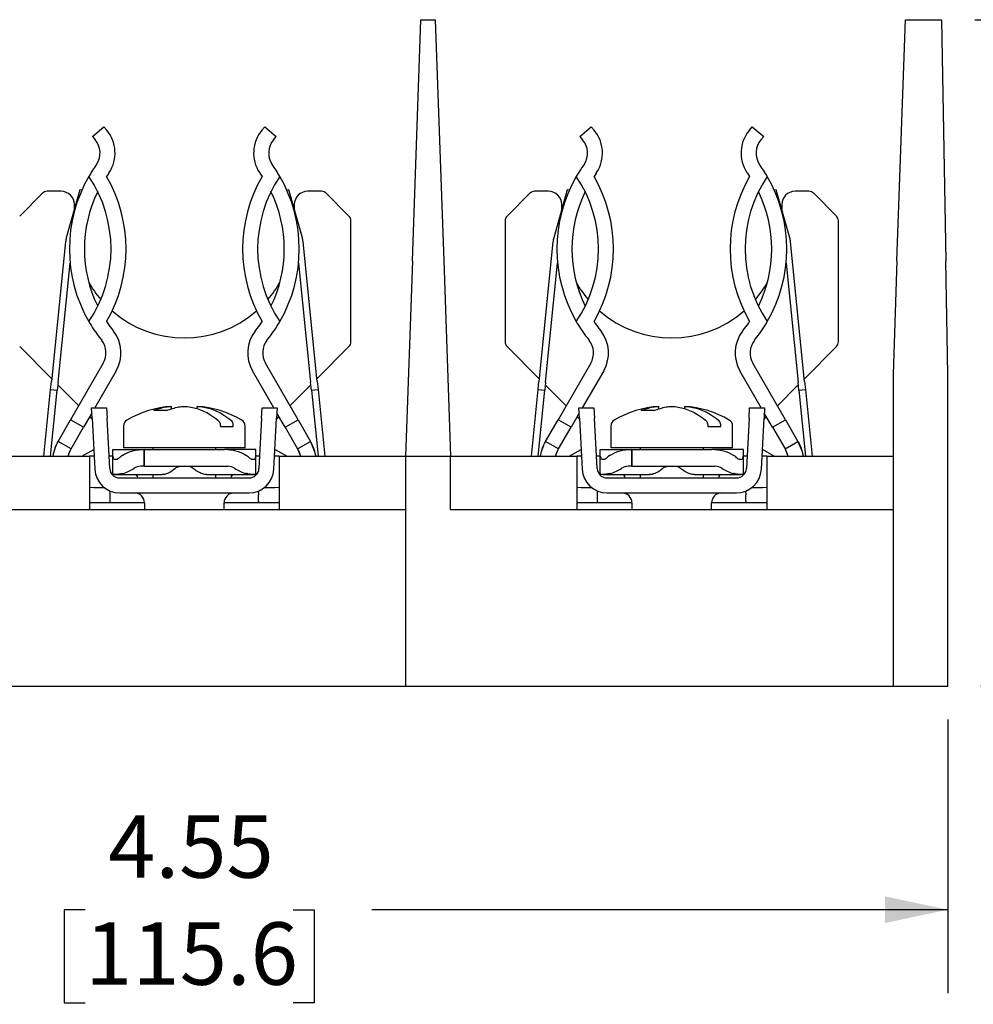
# Model space of a CAD drawing. Units: inches. Extents: x 0.3 to 10.7, y 0.3 to 8.3.
# Drawn here: x 7.8 to 9.2, y 2.7 to 4.2 of the extents above; entities that cross this region are included whole.
import ezdxf

# ---------------------------------------------------------------- set-up
doc = ezdxf.new("R2010")
doc.units = ezdxf.units.IN
doc.header["$MEASUREMENT"] = 0
doc.layers.add('DATA', color=7, linetype='Continuous')
doc.styles.add('SLDTEXTSTYLE0', font='TXT', dxfattribs={"width": 0.605})
doc.dimstyles.new('SLDDIMSTYLE0', dxfattribs={"dimtxt": 0.091003, "dimasz": 0.094, "dimexe": 0, "dimexo": 0.0625, "dimgap": 0.022751, "dimtad": 0, "dimtih": 1, "dimtoh": 1, "dimlfac": 2, "dimrnd": 1e-09, "dimzin": 4, "dimdsep": 46, "dimtxsty": 'SLDTEXTSTYLE0', "dimsah": 1, "dimcen": 0.09, "dimadec": 0, "dimazin": 1, "dimtfac": 1, "dimtofl": 0, "dimtmove": 0, "dimatfit": 3, "dimfxl": 1, "dimfrac": 2, "dimtolj": 1, "dimtzin": 12, "dimarcsym": 0})
doc.dimstyles.new('SLDDIMSTYLE1', dxfattribs={"dimtxt": 0.091003, "dimasz": 0.094, "dimexe": 0, "dimexo": 0.0625, "dimgap": 0.022751, "dimtad": 0, "dimtih": 1, "dimtoh": 1, "dimlfac": 2, "dimrnd": 1e-09, "dimzin": 12, "dimdsep": 46, "dimtxsty": 'SLDTEXTSTYLE0', "dimsah": 1, "dimcen": 0.09, "dimadec": 0, "dimazin": 3, "dimtfac": 1, "dimtofl": 0, "dimtmove": 0, "dimatfit": 3, "dimfxl": 1, "dimfrac": 2, "dimtolj": 1, "dimtzin": 12, "dimarcsym": 0})

# ---------------------------------------------------------------- blocks, each defined once
blk = doc.blocks.new('_D_3')
at = {"layer": 'DATA', "color": 7}
for p, q in [((6.8756, 3.1449), (6.8756, 2.7347)), ((9.1521, 3.1449), (9.1521, 2.7347)), ((6.8756, 2.8597), (7.7395, 2.8597)), ((7.8576, 2.8597), (7.8263, 2.8597)), ((7.8263, 2.8597), (7.8263, 2.7199)), ((8.1701, 2.8597), (8.2013, 2.8597)), ((8.2013, 2.8597), (8.2013, 2.7199)), ((9.1521, 2.8597), (8.2882, 2.8597)), ((7.8263, 2.7199), (7.8576, 2.7199)), ((8.2013, 2.7199), (8.1701, 2.7199))]:
    blk.add_line(p, q, dxfattribs=at)
for points in [[(6.8756, 2.8597), (6.9696, 2.8397), (6.9696, 2.8797)], [(9.1521, 2.8597), (9.0581, 2.8797), (9.0581, 2.8397)]]:
    blk.add_solid(points, dxfattribs=at)
at = {"layer": 'DATA', "color": 7, "char_height": 0.09375, "attachment_point": 1, "style": 'SLDTEXTSTYLE0'}
for s, insert in [('4.55', (7.8923, 3.0014)), ('115.6', (7.8576, 2.8408))]:
    blk.add_mtext(s, dxfattribs=dict(at, insert=insert))
blk = doc.blocks.new('_D_4')
at = {"layer": 'DATA', "color": 7}
for p, q in [((9.1928, 4.1949), (9.907, 4.1949)), ((9.782, 4.1949), (9.782, 3.8555)), ((9.6605, 3.6949), (9.6292, 3.6949)), ((9.6292, 3.6949), (9.6292, 3.5551)), ((9.9035, 3.6949), (9.9348, 3.6949)), ((9.9348, 3.6949), (9.9348, 3.5551)), ((9.6292, 3.5551), (9.6605, 3.5551)), ((9.9348, 3.5551), (9.9035, 3.5551)), ((9.782, 3.1949), (9.782, 3.5343)), ((9.2021, 3.1949), (9.907, 3.1949))]:
    blk.add_line(p, q, dxfattribs=at)
for points in [[(9.782, 4.1949), (9.762, 4.1009), (9.802, 4.1009)], [(9.782, 3.1949), (9.802, 3.2889), (9.762, 3.2889)]]:
    blk.add_solid(points, dxfattribs=at)
at = {"layer": 'DATA', "color": 7, "char_height": 0.09375, "attachment_point": 1, "style": 'SLDTEXTSTYLE0'}
for s, insert in [('2.00', (9.6605, 3.8366)), ('50.8', (9.6605, 3.676))]:
    blk.add_mtext(s, dxfattribs=dict(at, insert=insert))

msp = doc.modelspace()

# ---------------------------------------------------------------- linework, layer by layer
at = {"color": 7, "linetype": 'Continuous', "lineweight": 25}
for p, q in [((8.3488, 3.833), (8.3615, 4.1949)), ((8.3615, 4.1949), (8.3832, 4.1949)), ((8.3832, 4.1949), (8.3959, 3.833)), ((9.076, 3.833), (9.0887, 4.1949)), ((9.0887, 4.1949), (9.1428, 4.1949)), ((9.1428, 4.1949), (9.1491, 3.833)), ((7.8686, 4.0199), (7.8858, 4.0344)), ((7.8858, 4.0344), (7.8901, 4.0293)), ((8.1231, 4.0293), (8.1274, 4.0344)), ((8.1274, 4.0344), (8.1446, 4.0199)), ((8.6001, 4.0199), (8.6173, 4.0344)), ((8.6173, 4.0344), (8.6216, 4.0293)), ((8.8546, 4.0293), (8.8589, 4.0344)), ((8.8589, 4.0344), (8.8761, 4.0199)), ((7.8686, 4.0199), (7.8728, 4.0148)), ((8.1403, 4.0148), (8.1446, 4.0199)), ((8.6001, 4.0199), (8.6043, 4.0148)), ((8.8718, 4.0148), (8.8761, 4.0199)), ((7.8932, 3.9646), (7.8899, 3.9598)), ((8.12, 3.9646), (8.1233, 3.9598)), ((8.6247, 3.9646), (8.6214, 3.9598)), ((8.8515, 3.9646), (8.8548, 3.9598)), ((7.7937, 3.9345), (7.7595, 3.9003)), ((7.8216, 3.9374), (7.8007, 3.9374)), ((7.8498, 3.9397), (7.8295, 3.8676)), ((7.8527, 3.9389), (7.8498, 3.9397)), ((8.1634, 3.9397), (8.1605, 3.9389)), ((8.1837, 3.8676), (8.1634, 3.9397)), ((8.2124, 3.9374), (8.1916, 3.9374)), ((8.2537, 3.9003), (8.2195, 3.9345)), ((8.5252, 3.9345), (8.491, 3.9003)), ((8.5531, 3.9374), (8.5322, 3.9374)), ((8.5813, 3.9397), (8.561, 3.8676)), ((8.5842, 3.9389), (8.5813, 3.9397)), ((8.8949, 3.9397), (8.892, 3.9389)), ((8.9152, 3.8676), (8.8949, 3.9397)), ((8.9439, 3.9374), (8.9231, 3.9374)), ((8.9852, 3.9003), (8.951, 3.9345)), ((7.8416, 3.9105), (7.8416, 3.9174)), ((8.1716, 3.9174), (8.1716, 3.9105)), ((8.5731, 3.9105), (8.5731, 3.9174)), ((8.9031, 3.9174), (8.9031, 3.9105)), ((8.2566, 3.7115), (8.2566, 3.8933)), ((8.4881, 3.8933), (8.4881, 3.7115)), ((8.9881, 3.7115), (8.9881, 3.8933)), ((7.8283, 3.8616), (7.8073, 3.6523)), ((8.2059, 3.6523), (8.1848, 3.8616)), ((8.5598, 3.8616), (8.5388, 3.6523)), ((8.9374, 3.6523), (8.9163, 3.8616)), ((7.8172, 3.6513), (7.8352, 3.8294)), ((8.178, 3.8294), (8.196, 3.6513)), ((8.3488, 3.833), (8.3386, 3.5399)), ((8.3959, 3.833), (8.4061, 3.5399)), ((8.5487, 3.6513), (8.5667, 3.8294)), ((8.9095, 3.8294), (8.9275, 3.6513)), ((9.076, 3.833), (9.0701, 3.6625)), ((9.1521, 3.6625), (9.1491, 3.833)), ((7.8973, 3.7317), (7.9004, 3.7276)), ((8.1128, 3.7276), (8.1159, 3.7317)), ((8.6288, 3.7317), (8.6319, 3.7276)), ((8.8443, 3.7276), (8.8474, 3.7317)), ((7.8795, 3.7179), (7.8826, 3.7139)), ((8.1306, 3.7139), (8.1337, 3.7179)), ((8.611, 3.7179), (8.6141, 3.7139)), ((8.8621, 3.7139), (8.8652, 3.7179)), ((7.8077, 3.6563), (7.7595, 3.7045)), ((8.2055, 3.6563), (8.2537, 3.7045)), ((8.5392, 3.6563), (8.491, 3.7045)), ((8.937, 3.6563), (8.9852, 3.7045)), ((7.8849, 3.6794), (7.836, 3.5946)), ((8.1772, 3.5946), (8.1282, 3.6794)), ((8.6164, 3.6794), (8.5675, 3.5946)), ((8.9087, 3.5946), (8.8597, 3.6794)), ((7.9044, 3.6681), (7.8722, 3.6124)), ((8.1409, 3.6124), (8.1088, 3.6681)), ((8.6359, 3.6681), (8.6037, 3.6124)), ((8.8724, 3.6124), (8.8403, 3.6681)), ((7.806, 3.6399), (7.8073, 3.6523)), ((7.8172, 3.6513), (7.816, 3.6389)), ((8.1972, 3.6389), (8.196, 3.6513)), ((8.2059, 3.6523), (8.2072, 3.6399)), ((8.5375, 3.6399), (8.5388, 3.6523)), ((8.5487, 3.6513), (8.5475, 3.6389)), ((8.9287, 3.6389), (8.9275, 3.6513)), ((8.9374, 3.6523), (8.9387, 3.6399)), ((9.0701, 3.6625), (9.0701, 3.4599)), ((9.1521, 3.1949), (9.1521, 3.6625)), ((7.7959, 3.5399), (7.806, 3.6399)), ((7.806, 3.6399), (7.816, 3.6389)), ((7.806, 3.5399), (7.816, 3.6389)), ((7.8482, 3.6158), (7.8168, 3.6472)), ((8.165, 3.6158), (8.1964, 3.6472)), ((8.1972, 3.6389), (8.2072, 3.6399)), ((8.1972, 3.6389), (8.2072, 3.5399)), ((8.2072, 3.6399), (8.2172, 3.5399)), ((8.5274, 3.5399), (8.5375, 3.6399)), ((8.5375, 3.6399), (8.5475, 3.6389)), ((8.5375, 3.5399), (8.5475, 3.6389)), ((8.5797, 3.6158), (8.5483, 3.6472)), ((8.8965, 3.6158), (8.9279, 3.6472)), ((8.9287, 3.6389), (8.9387, 3.6399)), ((8.9287, 3.6389), (8.9387, 3.5399)), ((8.9387, 3.6399), (8.9487, 3.5399)), ((7.8677, 3.6046), (7.8555, 3.5834)), ((7.8673, 3.6124), (7.8898, 3.6124)), ((7.8682, 3.5969), (7.8673, 3.6124)), ((7.8898, 3.6124), (7.8907, 3.5969)), ((7.9802, 3.6088), (7.9607, 3.6088)), ((7.9871, 3.6108), (7.9871, 3.6148)), ((8.026, 3.6113), (8.026, 3.6148)), ((8.1225, 3.5969), (8.1233, 3.6124)), ((8.1233, 3.6124), (8.1458, 3.6124)), ((8.1458, 3.6124), (8.145, 3.5969)), ((8.1577, 3.5834), (8.1454, 3.6046)), ((8.5992, 3.6046), (8.587, 3.5834)), ((8.5997, 3.5969), (8.5988, 3.6124)), ((8.5988, 3.6124), (8.6213, 3.6124)), ((8.6213, 3.6124), (8.6222, 3.5969)), ((8.7117, 3.6088), (8.6922, 3.6088)), ((8.7186, 3.6108), (8.7186, 3.6148)), ((8.7575, 3.6113), (8.7575, 3.6148)), ((8.854, 3.5969), (8.8548, 3.6124)), ((8.8548, 3.6124), (8.8773, 3.6124)), ((8.8773, 3.6124), (8.8765, 3.5969)), ((8.8892, 3.5834), (8.8769, 3.6046)), ((7.8172, 3.5621), (7.836, 3.5946)), ((7.8555, 3.5834), (7.836, 3.5946)), ((7.8682, 3.5958), (7.8647, 3.5993)), ((7.8682, 3.5969), (7.8722, 3.5204)), ((7.8946, 3.5216), (7.8907, 3.5969)), ((8.1225, 3.5969), (8.1186, 3.5216)), ((8.141, 3.5204), (8.145, 3.5969)), ((8.145, 3.5958), (8.1485, 3.5993)), ((8.1577, 3.5834), (8.1772, 3.5946)), ((8.1772, 3.5946), (8.1959, 3.5621)), ((8.5487, 3.5621), (8.5675, 3.5946)), ((8.587, 3.5834), (8.5675, 3.5946)), ((8.5997, 3.5958), (8.5962, 3.5993)), ((8.5997, 3.5969), (8.6037, 3.5204)), ((8.6261, 3.5216), (8.6222, 3.5969)), ((8.854, 3.5969), (8.8501, 3.5216)), ((8.8725, 3.5204), (8.8765, 3.5969)), ((8.8765, 3.5958), (8.88, 3.5993)), ((8.8892, 3.5834), (8.9087, 3.5946)), ((8.9087, 3.5946), (8.9274, 3.5621)), ((7.8367, 3.5509), (7.8555, 3.5834)), ((7.9153, 3.5856), (7.9153, 3.5524)), ((8.0607, 3.5856), (8.0607, 3.5848)), ((8.0607, 3.5848), (8.0801, 3.5848)), ((8.0801, 3.5848), (8.0801, 3.5856)), ((8.0978, 3.5524), (8.0978, 3.5856)), ((8.1577, 3.5834), (8.1765, 3.5509)), ((8.5682, 3.5509), (8.587, 3.5834)), ((8.6468, 3.5856), (8.6468, 3.5524)), ((8.7922, 3.5856), (8.7922, 3.5848)), ((8.7922, 3.5848), (8.8116, 3.5848)), ((8.8116, 3.5848), (8.8116, 3.5856)), ((8.8293, 3.5524), (8.8293, 3.5856)), ((8.8892, 3.5834), (8.908, 3.5509)), ((7.8367, 3.5509), (7.8172, 3.5621)), ((8.1765, 3.5509), (8.1959, 3.5621)), ((8.5682, 3.5509), (8.5487, 3.5621)), ((8.908, 3.5509), (8.9274, 3.5621)), ((7.8528, 3.5399), (7.8706, 3.5502)), ((7.8991, 3.5499), (7.9464, 3.5499)), ((7.8991, 3.5414), (7.8991, 3.5499)), ((8.0978, 3.5524), (7.9153, 3.5524)), ((7.9464, 3.5499), (7.9465, 3.5499)), ((7.9464, 3.5499), (7.9464, 3.5249)), ((7.9465, 3.5249), (7.9465, 3.5499)), ((7.9465, 3.5499), (8.0668, 3.5499)), ((7.9591, 3.5524), (7.9591, 3.5499)), ((8.0541, 3.5499), (8.0541, 3.5524)), ((8.1141, 3.5499), (8.0668, 3.5499)), ((8.1141, 3.5414), (8.1141, 3.5499)), ((8.1604, 3.5399), (8.1426, 3.5502)), ((8.5843, 3.5399), (8.6021, 3.5502)), ((8.6306, 3.5499), (8.6779, 3.5499)), ((8.6306, 3.5414), (8.6306, 3.5499)), ((8.8293, 3.5524), (8.6468, 3.5524)), ((8.6779, 3.5499), (8.678, 3.5499)), ((8.6779, 3.5499), (8.6779, 3.5249)), ((8.678, 3.5249), (8.678, 3.5499)), ((8.678, 3.5499), (8.7983, 3.5499)), ((8.6906, 3.5524), (8.6906, 3.5499)), ((8.7856, 3.5499), (8.7856, 3.5524)), ((8.8456, 3.5499), (8.7983, 3.5499)), ((8.8456, 3.5414), (8.8456, 3.5499)), ((8.8919, 3.5399), (8.8741, 3.5502)), ((7.6746, 3.5399), (7.8641, 3.5399)), ((7.8641, 3.5399), (7.8641, 3.4599)), ((7.8711, 3.5399), (7.8641, 3.5399)), ((7.8991, 3.5399), (7.8936, 3.5399)), ((7.8991, 3.5142), (7.8991, 3.5414)), ((7.9141, 3.5414), (7.9122, 3.5401)), ((8.1141, 3.5414), (8.114, 3.5401)), ((8.1141, 3.5142), (8.1141, 3.5414)), ((8.1195, 3.5399), (8.1141, 3.5399)), ((8.1491, 3.5399), (8.142, 3.5399)), ((8.1491, 3.5399), (8.1491, 3.4599)), ((8.1491, 3.5399), (8.3386, 3.5399)), ((8.3386, 3.5399), (8.4061, 3.5399)), ((8.3386, 3.5399), (8.3386, 3.1949)), ((8.4061, 3.4599), (8.4061, 3.5399)), ((8.4061, 3.5399), (8.5956, 3.5399)), ((8.5956, 3.5399), (8.5956, 3.4599)), ((8.6026, 3.5399), (8.5956, 3.5399)), ((8.6306, 3.5399), (8.6251, 3.5399)), ((8.6306, 3.5142), (8.6306, 3.5414)), ((8.6456, 3.5414), (8.6437, 3.5401)), ((8.8456, 3.5414), (8.8455, 3.5401)), ((8.8456, 3.5142), (8.8456, 3.5414)), ((8.851, 3.5399), (8.8456, 3.5399)), ((8.8806, 3.5399), (8.8735, 3.5399)), ((8.8806, 3.5399), (8.8806, 3.4599)), ((8.8806, 3.5399), (9.0701, 3.5399)), ((7.9464, 3.5249), (7.9413, 3.5249)), ((7.9464, 3.5249), (7.9465, 3.5249)), ((7.9465, 3.5249), (8.0719, 3.5249)), ((8.6779, 3.5249), (8.6728, 3.5249)), ((8.6779, 3.5249), (8.678, 3.5249)), ((8.678, 3.5249), (8.8034, 3.5249)), ((7.8984, 3.5124), (7.9266, 3.5124)), ((7.9035, 3.5124), (7.9732, 3.5124)), ((7.9096, 3.5074), (8.1036, 3.5074)), ((7.9591, 3.5124), (7.9591, 3.5074)), ((8.04, 3.5124), (8.1097, 3.5124)), ((8.0541, 3.5074), (8.0541, 3.5124)), ((8.0866, 3.5124), (8.1148, 3.5124)), ((8.635, 3.5124), (8.7047, 3.5124)), ((8.6411, 3.5074), (8.8351, 3.5074)), ((8.6906, 3.5124), (8.6906, 3.5074)), ((8.7715, 3.5124), (8.8412, 3.5124)), ((8.7856, 3.5074), (8.7856, 3.5124)), ((7.8706, 3.4924), (7.8641, 3.4929)), ((7.8871, 3.4924), (7.8706, 3.4924)), ((7.8953, 3.4849), (7.8953, 3.4877)), ((8.1178, 3.4849), (8.1178, 3.4877)), ((8.1426, 3.4924), (8.1261, 3.4924)), ((8.1491, 3.4929), (8.1426, 3.4924)), ((8.6021, 3.4924), (8.5956, 3.4929)), ((8.6186, 3.4924), (8.6021, 3.4924)), ((8.6268, 3.4849), (8.6268, 3.4877)), ((8.8493, 3.4849), (8.8493, 3.4877)), ((8.8741, 3.4924), (8.8576, 3.4924)), ((8.8806, 3.4929), (8.8741, 3.4924)), ((7.8953, 3.482), (7.8953, 3.4849)), ((7.8953, 3.4728), (7.8953, 3.482)), ((7.8953, 3.4699), (7.8953, 3.4728)), ((7.9096, 3.4849), (8.1036, 3.4849)), ((8.1178, 3.4849), (8.1178, 3.482)), ((8.1178, 3.4728), (8.1178, 3.482)), ((8.1178, 3.4728), (8.1178, 3.4699)), ((8.6268, 3.482), (8.6268, 3.4849)), ((8.6268, 3.4728), (8.6268, 3.482)), ((8.6268, 3.4699), (8.6268, 3.4728)), ((8.6411, 3.4849), (8.8351, 3.4849)), ((8.8493, 3.4849), (8.8493, 3.482)), ((8.8493, 3.4728), (8.8493, 3.482)), ((8.8493, 3.4728), (8.8493, 3.4699)), ((7.6746, 3.4599), (8.3386, 3.4599)), ((7.8706, 3.4699), (7.8641, 3.4702)), ((7.8953, 3.4699), (7.8641, 3.4699)), ((7.8953, 3.4699), (7.8706, 3.4699)), ((7.9468, 3.4699), (7.8953, 3.4699)), ((7.9468, 3.4699), (7.9468, 3.4599)), ((8.0663, 3.4599), (8.0663, 3.4699)), ((8.1178, 3.4699), (8.0663, 3.4699)), ((8.1426, 3.4699), (8.1178, 3.4699)), ((8.1491, 3.4702), (8.1426, 3.4699)), ((8.1491, 3.4699), (8.1426, 3.4699)), ((8.3386, 3.4599), (8.3386, 3.1949)), ((8.4061, 3.4599), (9.0701, 3.4599)), ((8.6021, 3.4699), (8.5956, 3.4702)), ((8.6268, 3.4699), (8.5956, 3.4699)), ((8.6268, 3.4699), (8.6021, 3.4699)), ((8.6783, 3.4699), (8.6268, 3.4699)), ((8.6783, 3.4699), (8.6783, 3.4599)), ((8.7978, 3.4599), (8.7978, 3.4699)), ((8.8493, 3.4699), (8.7978, 3.4699)), ((8.8741, 3.4699), (8.8493, 3.4699)), ((8.8806, 3.4702), (8.8741, 3.4699)), ((8.8806, 3.4699), (8.8741, 3.4699)), ((9.0701, 3.4599), (9.0701, 3.1949)), ((7.6071, 3.1949), (8.3386, 3.1949)), ((8.3386, 3.1949), (9.0701, 3.1949)), ((9.0701, 3.1949), (9.1521, 3.1949))]:
    msp.add_line(p, q, dxfattribs=at)
at = {"color": 7, "linetype": 'Continuous', "lineweight": 25, "flags": 128}
for points in [[(8.1959, 3.5621), (8.2021, 3.5473), (8.2036, 3.5401)], [(8.9274, 3.5621), (8.9336, 3.5473), (8.9351, 3.5399)], [(7.8096, 3.5401), (7.8111, 3.5473), (7.8145, 3.5568)], [(7.8324, 3.5399), (7.8328, 3.5415), (7.835, 3.5475)], [(8.1765, 3.5509), (8.1804, 3.5415), (8.1807, 3.5399)], [(8.5411, 3.5399), (8.5426, 3.5473), (8.546, 3.5568)], [(8.5639, 3.5399), (8.5643, 3.5415), (8.5665, 3.5475)], [(8.908, 3.5509), (8.9119, 3.5415), (8.9122, 3.5399)]]:
    msp.add_lwpolyline(points, dxfattribs=at)
at = {"color": 7, "linetype": 'Continuous', "lineweight": 25}
for centre, radius, start, end in [((7.8491, 3.9949), 0.0535, 326.7161, 40), ((8.1641, 3.9949), 0.0535, 140, 213.2839), ((8.5806, 3.9949), 0.0535, 326.7161, 40), ((8.8956, 3.9949), 0.0535, 140, 213.2839), ((7.8491, 3.9949), 0.031, 326.7161, 40), ((8.1641, 3.9949), 0.031, 140, 213.2839), ((8.5806, 3.9949), 0.031, 326.7161, 40), ((8.8956, 3.9949), 0.031, 140, 213.2839), ((8.0516, 3.8509), 0.2175, 144.3337, 149.9465), ((7.8708, 3.9806), 0.005, 324.3337, 326.7161), ((8.1424, 3.9806), 0.005, 213.2839, 215.6663), ((7.9616, 3.8509), 0.2175, 30.0535, 35.6663), ((8.7831, 3.8509), 0.2175, 144.3337, 149.9465), ((8.6023, 3.9806), 0.005, 324.3337, 326.7161), ((8.8739, 3.9806), 0.005, 213.2839, 215.6663), ((8.6931, 3.8509), 0.2175, 30.0535, 35.6663), ((8.0516, 3.8509), 0.2175, 149.9465, 210.0535), ((7.7016, 3.8509), 0.195, 326.0414, 33.9586), ((7.7016, 3.8509), 0.2175, 329.9465, 30.0535), ((7.8708, 3.9806), 0.0275, 324.3337, 326.7161), ((8.3116, 3.8509), 0.2175, 149.9465, 210.0535), ((8.3116, 3.8509), 0.195, 146.0414, 213.9586), ((8.1424, 3.9806), 0.0275, 213.2839, 215.6663), ((7.9616, 3.8509), 0.2175, 329.9465, 30.0535), ((8.7831, 3.8509), 0.2175, 149.9465, 210.0535), ((8.4331, 3.8509), 0.195, 326.0414, 33.9586), ((8.4331, 3.8509), 0.2175, 329.9465, 30.0535), ((8.6023, 3.9806), 0.0275, 324.3337, 326.7161), ((9.0431, 3.8509), 0.2175, 149.9465, 210.0535), ((9.0431, 3.8509), 0.195, 146.0414, 213.9586), ((8.8739, 3.9806), 0.0275, 213.2839, 215.6663), ((8.6931, 3.8509), 0.2175, 329.9465, 30.0535), ((7.8007, 3.9274), 0.01, 90, 135), ((7.8216, 3.9174), 0.02, 0, 90), ((8.0516, 3.8509), 0.195, 153.823, 206.177), ((7.9616, 3.8509), 0.195, 333.823, 26.177), ((8.1916, 3.9174), 0.02, 90, 180), ((8.2124, 3.9274), 0.01, 45, 90), ((8.5322, 3.9274), 0.01, 90, 135), ((8.5531, 3.9174), 0.02, 0, 90), ((8.7831, 3.8509), 0.195, 153.823, 206.177), ((8.6931, 3.8509), 0.195, 333.823, 26.177), ((8.9231, 3.9174), 0.02, 90, 180), ((8.9439, 3.9274), 0.01, 45, 90), ((8.2466, 3.8933), 0.01, 0, 45), ((8.4981, 3.8933), 0.01, 135, 180), ((8.9781, 3.8933), 0.01, 0, 45), ((7.8632, 3.8581), 0.035, 164.25, 174.25), ((8.15, 3.8581), 0.035, 5.75, 15.75), ((8.5947, 3.8581), 0.035, 164.25, 174.25), ((8.8815, 3.8581), 0.035, 5.75, 15.75), ((8.0066, 3.8824), 0.165, 209.5815, 220.5684), ((8.0066, 3.8824), 0.165, 319.4316, 330.4185), ((8.7381, 3.8824), 0.165, 209.5815, 220.5684), ((8.7381, 3.8824), 0.165, 319.4316, 330.4185), ((8.0066, 3.8824), 0.165, 228.9515, 311.0485), ((8.7381, 3.8824), 0.165, 228.9515, 311.0485), ((8.0516, 3.8509), 0.2175, 210.0535, 217.7003), ((8.0516, 3.8509), 0.195, 213.9586, 217.7003), ((7.9616, 3.8509), 0.195, 322.2997, 326.0414), ((7.9616, 3.8509), 0.2175, 322.2997, 329.9465), ((8.7831, 3.8509), 0.2175, 210.0535, 217.7003), ((8.7831, 3.8509), 0.195, 213.9586, 217.7003), ((8.6931, 3.8509), 0.195, 322.2997, 326.0414), ((8.6931, 3.8509), 0.2175, 322.2997, 329.9465), ((7.8581, 3.6949), 0.0535, 330, 37.7003), ((8.1551, 3.6949), 0.0535, 142.2997, 210), ((8.5896, 3.6949), 0.0535, 330, 37.7003), ((8.8866, 3.6949), 0.0535, 142.2997, 210), ((7.8581, 3.6949), 0.031, 330, 37.7003), ((8.1551, 3.6949), 0.031, 142.2997, 210), ((8.2466, 3.7115), 0.01, 315, 0), ((8.4981, 3.7115), 0.01, 180, 225), ((8.5896, 3.6949), 0.031, 330, 37.7003), ((8.8866, 3.6949), 0.031, 142.2997, 210), ((8.9781, 3.7115), 0.01, 315, 0), ((7.9974, 3.4626), 0.1525, 93.7844, 120.3471), ((8.0158, 3.4626), 0.1525, 59.6529, 86.1731), ((8.7289, 3.4626), 0.1525, 93.7844, 120.3471), ((8.7473, 3.4626), 0.1525, 59.6529, 86.1731), ((7.9253, 3.5856), 0.01, 120.3471, 180), ((8.0878, 3.5856), 0.01, 0, 59.6529), ((8.6568, 3.5856), 0.01, 120.3471, 180), ((8.8193, 3.5856), 0.01, 0, 59.6529), ((7.9096, 3.5224), 0.0375, 183, 270), ((7.9096, 3.5224), 0.015, 183, 270), ((8.1036, 3.5224), 0.015, 270, 357), ((8.1036, 3.5224), 0.0375, 270, 357), ((8.6411, 3.5224), 0.0375, 183, 270), ((8.6411, 3.5224), 0.015, 183, 270), ((8.8351, 3.5224), 0.015, 270, 357), ((8.8351, 3.5224), 0.0375, 270, 357), ((7.9316, 3.5074), 0.005, 0, 90), ((8.0816, 3.5074), 0.005, 90, 180), ((8.6631, 3.5074), 0.005, 0, 90), ((8.8131, 3.5074), 0.005, 90, 180), ((7.8706, 3.4649), 0.0275, 90, 90.078), ((8.1426, 3.4649), 0.0275, 89.922, 90), ((8.6021, 3.4649), 0.0275, 90, 90.078), ((8.8741, 3.4649), 0.0275, 89.922, 90), ((7.9318, 3.4699), 0.015, 0, 90), ((8.0813, 3.4699), 0.015, 90, 180), ((8.6633, 3.4699), 0.015, 0, 90), ((8.8128, 3.4699), 0.015, 90, 180), ((7.8706, 3.4649), 0.005, 90, 90.078), ((8.1426, 3.4649), 0.005, 89.922, 90), ((8.6021, 3.4649), 0.005, 90, 90.078), ((8.8741, 3.4649), 0.005, 89.922, 90)]:
    msp.add_arc(centre, radius, start, end, dxfattribs=at)
for centre, major_axis, ratio, start_param, end_param in [((7.9464, 3.515), (0.0493, 0), 0.707107, 1.570796, 2.285823), ((8.0668, 3.515), (-0.0493, 0), 0.707107, 3.997362, 4.712389), ((8.6779, 3.515), (0.0493, 0), 0.707107, 1.570796, 2.285823), ((8.7983, 3.515), (-0.0493, 0), 0.707107, 3.997362, 4.712389), ((7.9141, 3.5312), (0.0139, -0.0133), 0.413915, 3.642776, 3.846782), ((7.9141, 3.5312), (0.0139, 0.0133), 0.413915, 1.318477, 1.522483), ((8.0991, 3.5312), (0.0139, -0.0133), 0.413915, 1.61911, 1.823116), ((8.0991, 3.5312), (0.0139, 0.0133), 0.413915, 5.577996, 5.782002), ((8.6456, 3.5312), (0.0139, -0.0133), 0.413915, 3.642776, 3.846782), ((8.6456, 3.5312), (0.0139, 0.0133), 0.413915, 1.318477, 1.522483), ((8.8306, 3.5312), (0.0139, -0.0133), 0.413915, 1.61911, 1.823116), ((8.8306, 3.5312), (0.0139, 0.0133), 0.413915, 5.577996, 5.782002), ((7.8991, 3.5444), (0.0453, 0), 0.707107, 5.050236, 5.505691), ((7.9413, 3.515), (0.014, 0), 0.707107, 1.570796, 2.364098), ((8.0719, 3.515), (-0.014, 0), 0.707107, 3.919087, 4.712389), ((8.1141, 3.5444), (-0.0453, 0), 0.707107, 0.777494, 1.23295), ((8.6306, 3.5444), (0.0453, 0), 0.707107, 5.050236, 5.505691), ((8.6728, 3.515), (0.014, 0), 0.707107, 1.570796, 2.364098), ((8.8034, 3.515), (-0.014, 0), 0.707107, 3.919087, 4.712389), ((8.8456, 3.5444), (-0.0453, 0), 0.707107, 0.777494, 1.23295)]:
    msp.add_ellipse(centre, major_axis=major_axis, ratio=ratio, start_param=start_param, end_param=end_param, dxfattribs=at)
for points, knots in [([(7.9607, 3.6088), (7.9666, 3.6108), (7.9753, 3.6138), (7.9843, 3.6146), (7.9871, 3.6148)], [0, 0, 0, 0, 0.676437, 1, 1, 1, 1]), ([(7.9802, 3.6088), (7.9861, 3.6108), (7.9948, 3.6138), (8.0037, 3.6146), (8.0066, 3.6148)], [0, 0, 0, 0, 0.6764367, 1, 1, 1, 1]), ([(8.0066, 3.6148), (8.0066, 3.6148), (8.0131, 3.6144), (8.0262, 3.6121), (8.0432, 3.6047), (8.0531, 3.5973), (8.0571, 3.5943)], [0, 0, 0, 0, 0.0000402, 0.3665738, 0.7444665, 1, 1, 1, 1]), ([(8.026, 3.6148), (8.026, 3.6148), (8.0325, 3.6144), (8.0456, 3.6121), (8.0627, 3.6047), (8.0726, 3.5973), (8.0766, 3.5943)], [0, 0, 0, 0, 0.00004, 0.366574, 0.744467, 1, 1, 1, 1]), ([(8.6922, 3.6088), (8.6981, 3.6108), (8.7068, 3.6138), (8.7158, 3.6146), (8.7186, 3.6148)], [0, 0, 0, 0, 0.6764367, 1, 1, 1, 1]), ([(8.7117, 3.6088), (8.7176, 3.6108), (8.7263, 3.6138), (8.7352, 3.6146), (8.7381, 3.6148)], [0, 0, 0, 0, 0.6764367, 1, 1, 1, 1]), ([(8.7381, 3.6148), (8.7381, 3.6148), (8.7446, 3.6144), (8.7577, 3.6121), (8.7747, 3.6047), (8.7846, 3.5973), (8.7886, 3.5943)], [0, 0, 0, 0, 0.00004, 0.366574, 0.744467, 1, 1, 1, 1]), ([(8.7575, 3.6148), (8.7575, 3.6148), (8.764, 3.6144), (8.7771, 3.6121), (8.7942, 3.6047), (8.8041, 3.5973), (8.8081, 3.5943)], [0, 0, 0, 0, 0.00004, 0.366574, 0.744467, 1, 1, 1, 1]), ([(8.0571, 3.5943), (8.0578, 3.5936), (8.0589, 3.5925), (8.06, 3.59), (8.0606, 3.5878), (8.0606, 3.5862), (8.0607, 3.5856)], [0, 0, 0, 0, 0.328281, 0.535834, 0.855375, 1, 1, 1, 1]), ([(8.0801, 3.5856), (8.08, 3.5866), (8.08, 3.5882), (8.0792, 3.5908), (8.0781, 3.5928), (8.077, 3.5939), (8.0766, 3.5943)], [0, 0, 0, 0, 0.270241, 0.464369, 0.788027, 1, 1, 1, 1]), ([(8.7886, 3.5943), (8.7893, 3.5936), (8.7904, 3.5925), (8.7915, 3.59), (8.7921, 3.5878), (8.7921, 3.5862), (8.7922, 3.5856)], [0, 0, 0, 0, 0.328281, 0.535834, 0.855375, 1, 1, 1, 1]), ([(8.8116, 3.5856), (8.8115, 3.5866), (8.8115, 3.5882), (8.8107, 3.5908), (8.8096, 3.5928), (8.8085, 3.5939), (8.8081, 3.5943)], [0, 0, 0, 0, 0.270241, 0.464369, 0.788027, 1, 1, 1, 1]), ([(7.8096, 3.5401), (7.8102, 3.5431), (7.8112, 3.5485), (7.8139, 3.5558), (7.8161, 3.56), (7.8172, 3.5621)], [0, 0, 0, 0, 0.389272, 0.692211, 1, 1, 1, 1]), ([(8.1959, 3.5621), (8.1974, 3.5593), (8.1999, 3.5545), (8.2023, 3.547), (8.2032, 3.5424), (8.2036, 3.5401)], [0, 0, 0, 0, 0.40854, 0.701946, 1, 1, 1, 1]), ([(8.5411, 3.5401), (8.5417, 3.5431), (8.5427, 3.5485), (8.5454, 3.5558), (8.5476, 3.56), (8.5487, 3.5621)], [0, 0, 0, 0, 0.389272, 0.692211, 1, 1, 1, 1]), ([(8.9274, 3.5621), (8.9289, 3.5593), (8.9314, 3.5545), (8.9338, 3.547), (8.9347, 3.5424), (8.9351, 3.5401)], [0, 0, 0, 0, 0.40854, 0.701946, 1, 1, 1, 1]), ([(7.8325, 3.5399), (7.8327, 3.5408), (7.8332, 3.5432), (7.8346, 3.5469), (7.836, 3.5495), (7.8367, 3.5509)], [0, 0, 0, 0, 0.220892, 0.606619, 1, 1, 1, 1]), ([(8.1765, 3.5509), (8.1773, 3.5493), (8.1788, 3.5463), (8.1802, 3.5425), (8.1806, 3.5404), (8.1807, 3.5399)], [0, 0, 0, 0, 0.475109, 0.860354, 1, 1, 1, 1]), ([(8.564, 3.5399), (8.5642, 3.5408), (8.5647, 3.5432), (8.5661, 3.5469), (8.5675, 3.5495), (8.5682, 3.5509)], [0, 0, 0, 0, 0.220892, 0.606619, 1, 1, 1, 1]), ([(8.908, 3.5509), (8.9088, 3.5493), (8.9103, 3.5463), (8.9117, 3.5425), (8.9121, 3.5404), (8.9122, 3.5399)], [0, 0, 0, 0, 0.475109, 0.860354, 1, 1, 1, 1]), ([(7.8992, 3.5401), (7.8992, 3.5403), (7.8991, 3.5408), (7.8991, 3.5412), (7.8991, 3.5414)], [0, 0, 0, 0, 0.59085, 1, 1, 1, 1]), ([(7.9093, 3.5376), (7.9092, 3.5376), (7.9084, 3.5368), (7.9066, 3.5355), (7.9039, 3.5347), (7.9019, 3.535), (7.9006, 3.536), (7.9001, 3.5371), (7.8999, 3.5376)], [0, 0, 0, 0, 0.001129, 0.238481, 0.462693, 0.652773, 0.834994, 1, 1, 1, 1]), ([(8.101, 3.5401), (8.1006, 3.5403), (8.1, 3.5408), (8.0994, 3.5412), (8.0991, 3.5414)], [0, 0, 0, 0, 0.59085, 1, 1, 1, 1]), ([(8.1133, 3.5376), (8.1133, 3.5376), (8.113, 3.5368), (8.1122, 3.5355), (8.1103, 3.5347), (8.108, 3.535), (8.1058, 3.536), (8.1045, 3.5371), (8.1039, 3.5376)], [0, 0, 0, 0, 0.001129, 0.238481, 0.462693, 0.652773, 0.834994, 1, 1, 1, 1]), ([(8.6307, 3.5401), (8.6307, 3.5403), (8.6306, 3.5408), (8.6306, 3.5412), (8.6306, 3.5414)], [0, 0, 0, 0, 0.5908495, 1, 1, 1, 1]), ([(8.6408, 3.5376), (8.6407, 3.5376), (8.6399, 3.5368), (8.6381, 3.5355), (8.6354, 3.5347), (8.6334, 3.535), (8.6321, 3.536), (8.6316, 3.5371), (8.6314, 3.5376)], [0, 0, 0, 0, 0.001129, 0.238481, 0.462693, 0.652773, 0.834994, 1, 1, 1, 1]), ([(8.8325, 3.5401), (8.8321, 3.5403), (8.8315, 3.5408), (8.8309, 3.5412), (8.8306, 3.5414)], [0, 0, 0, 0, 0.59085, 1, 1, 1, 1]), ([(8.8448, 3.5376), (8.8448, 3.5376), (8.8445, 3.5368), (8.8437, 3.5355), (8.8418, 3.5347), (8.8395, 3.535), (8.8373, 3.536), (8.836, 3.5371), (8.8354, 3.5376)], [0, 0, 0, 0, 0.001129, 0.238481, 0.462693, 0.652773, 0.834994, 1, 1, 1, 1]), ([(7.9933, 3.522), (7.993, 3.5217), (7.9899, 3.5189), (7.9839, 3.515), (7.9769, 3.5123), (7.974, 3.5126), (7.9732, 3.5127)], [0, 0, 0, 0, 0.038675, 0.501802, 0.862228, 1, 1, 1, 1]), ([(7.9933, 3.522), (7.9936, 3.5223), (7.9948, 3.5233), (7.9974, 3.5245), (7.9999, 3.5249), (8.0014, 3.5249), (8.0016, 3.5249)], [0, 0, 0, 0, 0.155301, 0.523901, 0.942959, 1, 1, 1, 1]), ([(8.0116, 3.5249), (8.0119, 3.5249), (8.0137, 3.5249), (8.0166, 3.5242), (8.0189, 3.5229), (8.0199, 3.522), (8.0199, 3.522)], [0, 0, 0, 0, 0.105555, 0.574826, 0.972019, 1, 1, 1, 1]), ([(8.04, 3.5128), (8.0391, 3.5127), (8.0362, 3.5124), (8.03, 3.5148), (8.0241, 3.5183), (8.0208, 3.5211), (8.0199, 3.522)], [0, 0, 0, 0, 0.150628, 0.494251, 0.85689, 1, 1, 1, 1]), ([(8.7248, 3.522), (8.7245, 3.5217), (8.7214, 3.5189), (8.7154, 3.515), (8.7084, 3.5123), (8.7055, 3.5126), (8.7047, 3.5127)], [0, 0, 0, 0, 0.038675, 0.501802, 0.862228, 1, 1, 1, 1]), ([(8.7248, 3.522), (8.7251, 3.5223), (8.7263, 3.5233), (8.7289, 3.5245), (8.7314, 3.5249), (8.7329, 3.5249), (8.7331, 3.5249)], [0, 0, 0, 0, 0.155301, 0.523901, 0.942959, 1, 1, 1, 1]), ([(8.7431, 3.5249), (8.7434, 3.5249), (8.7452, 3.5249), (8.7481, 3.5242), (8.7504, 3.5229), (8.7514, 3.522), (8.7514, 3.522)], [0, 0, 0, 0, 0.105555, 0.574826, 0.972019, 1, 1, 1, 1]), ([(8.7715, 3.5128), (8.7706, 3.5127), (8.7677, 3.5124), (8.7615, 3.5148), (8.7556, 3.5183), (8.7523, 3.5211), (8.7514, 3.522)], [0, 0, 0, 0, 0.150628, 0.494251, 0.85689, 1, 1, 1, 1]), ([(7.9141, 3.5142), (7.913, 3.5139), (7.9102, 3.5132), (7.9059, 3.5124), (7.9022, 3.5123), (7.8998, 3.5129), (7.8991, 3.5137), (7.8991, 3.5141), (7.8991, 3.5142)], [0, 0, 0, 0, 0.143137, 0.366304, 0.572485, 0.76514, 0.963807, 1, 1, 1, 1]), ([(8.1141, 3.5142), (8.1141, 3.514), (8.1139, 3.5134), (8.1124, 3.5125), (8.1092, 3.5123), (8.1052, 3.5128), (8.1017, 3.5136), (8.0996, 3.5141), (8.0991, 3.5142)], [0, 0, 0, 0, 0.1075775, 0.3314844, 0.5409663, 0.7344919, 0.931026, 1, 1, 1, 1]), ([(8.6456, 3.5142), (8.6445, 3.5139), (8.6417, 3.5132), (8.6374, 3.5124), (8.6337, 3.5123), (8.6313, 3.5129), (8.6306, 3.5137), (8.6306, 3.5141), (8.6306, 3.5142)], [0, 0, 0, 0, 0.143137, 0.366304, 0.572485, 0.76514, 0.963807, 1, 1, 1, 1]), ([(8.8456, 3.5142), (8.8456, 3.514), (8.8454, 3.5134), (8.8439, 3.5125), (8.8407, 3.5123), (8.8367, 3.5128), (8.8332, 3.5136), (8.8311, 3.5141), (8.8306, 3.5142)], [0, 0, 0, 0, 0.107577, 0.331484, 0.540966, 0.734492, 0.931026, 1, 1, 1, 1])]:
    msp.add_open_spline(points, degree=3, knots=knots, dxfattribs=at)

# ---------------------------------------------------------------- dimensions: what is measured, and where the dimension line sits
at = {"layer": 'DATA', "color": 7}
dim = msp.add_linear_dim(base=(9.782, 4.1949), p1=(9.1521, 3.1949), p2=(9.1428, 4.1949), angle=90, dimstyle='SLDDIMSTYLE0', dxfattribs=at)
dim.commit()
dim.dimension.update_dxf_attribs({"geometry": '_D_4', "text_midpoint": (9.782, 3.6949), "dimtype": 160})
dim = msp.add_linear_dim(base=(9.1521, 2.8597), p1=(6.8756, 3.1949), p2=(9.1521, 3.1949), dimstyle='SLDDIMSTYLE1', dxfattribs=at)
dim.commit()
dim.dimension.update_dxf_attribs({"geometry": '_D_3', "text_midpoint": (8.0138, 2.8597), "dimtype": 160})

doc.saveas('drawing.dxf')
